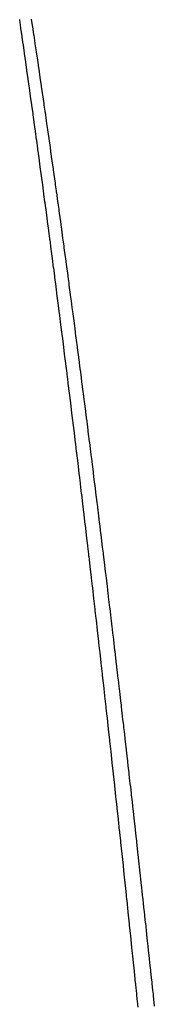
# Model space of a CAD drawing. Extents: x 24 to 1748, y -1128 to 406.
# Drawn here: x 804 to 805, y -671 to -661 of the extents above; entities that cross this region are included whole.
import ezdxf

# ---------------------------------------------------------------- set-up
doc = ezdxf.new("R2010")
doc.units = 0
doc.linetypes.add('DASHED', pattern=[11.05, 8.7, -2.35])
doc.layers.add('NEVIDI', color=4, linetype='DASHED')

msp = doc.modelspace()

# ---------------------------------------------------------------- linework, layer by layer
at = {"layer": 'NEVIDI', "color": 7, "linetype": 'CONTINUOUS'}
for p, q in [((804.012207, -660.903264), (804.021549, -660.9655)), ((803.894655, -660.908626), (803.894374, -660.90669)), ((803.906634, -660.991588), (803.894655, -660.908626)), ((803.906915, -660.993534), (803.906634, -660.991588)), ((803.918934, -661.077122), (803.906915, -660.993534)), ((804.021549, -660.9655), (804.023198, -660.976501)), ((804.023198, -660.976501), (804.023432, -660.978066)), ((804.023432, -660.978066), (804.035939, -661.061719)), ((803.919159, -661.078695), (803.918934, -661.077122)), ((803.920111, -661.085329), (803.919159, -661.078695)), ((803.930257, -661.156188), (803.920111, -661.085329)), ((804.035939, -661.061719), (804.036173, -661.063289)), ((804.036173, -661.063289), (804.048706, -661.147467)), ((803.931158, -661.162491), (803.930257, -661.156188)), ((803.931439, -661.164461), (803.931158, -661.162491)), ((803.943427, -661.248534), (803.931439, -661.164461)), ((804.048706, -661.147467), (804.048942, -661.149055)), ((804.048942, -661.149055), (804.049414, -661.152231)), ((804.049414, -661.152231), (804.058648, -661.214483)), ((803.943708, -661.250508), (803.943427, -661.248534)), ((803.955706, -661.335011), (803.943708, -661.250508)), ((804.058648, -661.214483), (804.061484, -661.233638)), ((804.061484, -661.233638), (804.061718, -661.23522)), ((804.061718, -661.23522), (804.074247, -661.320064)), ((803.955985, -661.33698), (803.955706, -661.335011)), ((803.967997, -661.421927), (803.955985, -661.33698)), ((804.074247, -661.320064), (804.07448, -661.321641)), ((804.07448, -661.321641), (804.077037, -661.338999)), ((804.077037, -661.338999), (804.086191, -661.401263)), ((804.086191, -661.401263), (804.086997, -661.406748)), ((804.086997, -661.406748), (804.087231, -661.408347)), ((803.968278, -661.423919), (803.967997, -661.421927)), ((803.980274, -661.509112), (803.968278, -661.423919)), ((804.087231, -661.408347), (804.09978, -661.494018)), ((804.09978, -661.494018), (804.100015, -661.495627)), ((804.100015, -661.495627), (804.112555, -661.581592)), ((803.980555, -661.511108), (803.980274, -661.509112)), ((803.980827, -661.513049), (803.980555, -661.511108)), ((803.99091, -661.584929), (803.980827, -661.513049)), ((803.992543, -661.596597), (803.99091, -661.584929)), ((803.992825, -661.598609), (803.992543, -661.596597)), ((804.004845, -661.684684), (803.992825, -661.598609)), ((804.112555, -661.581592), (804.112791, -661.583214)), ((804.112791, -661.583214), (804.113499, -661.588079)), ((804.113499, -661.588079), (804.12255, -661.650359)), ((804.005125, -661.686693), (804.004845, -661.684684)), ((804.017129, -661.772997), (804.005125, -661.686693)), ((804.12255, -661.650359), (804.125341, -661.669598)), ((804.125341, -661.669598), (804.125576, -661.671223)), ((804.125576, -661.671223), (804.138115, -661.757883)), ((804.017411, -661.775027), (804.017129, -661.772997)), ((804.029454, -661.861974), (804.017411, -661.775027)), ((804.138115, -661.757883), (804.13835, -661.759507)), ((804.13835, -661.759507), (804.140576, -661.774931)), ((804.140576, -661.774931), (804.149551, -661.837222)), ((804.02968, -661.863608), (804.029454, -661.861974)), ((804.031133, -661.874123), (804.02968, -661.863608)), ((804.041162, -661.946835), (804.031133, -661.874123)), ((804.149551, -661.837222), (804.150879, -661.846451)), ((804.150879, -661.846451), (804.151113, -661.848084)), ((804.151113, -661.848084), (804.163679, -661.935637)), ((804.041709, -661.950806), (804.041162, -661.946835)), ((804.041983, -661.952792), (804.041709, -661.950806)), ((804.054007, -662.040313), (804.041983, -661.952792)), ((804.163679, -661.935637), (804.163913, -661.937273)), ((804.163913, -661.937273), (804.167426, -661.961816)), ((804.167426, -661.961816), (804.176327, -662.024119)), ((804.05429, -662.042374), (804.054007, -662.040313)), ((804.066317, -662.130266), (804.05429, -662.042374)), ((804.176327, -662.024119), (804.176469, -662.025113)), ((804.176469, -662.025113), (804.176704, -662.026759)), ((804.176704, -662.026759), (804.189251, -662.1149)), ((804.066599, -662.132329), (804.066317, -662.130266)), ((804.078614, -662.22049), (804.066599, -662.132329)), ((804.189251, -662.1149), (804.189486, -662.11655)), ((804.189486, -662.11655), (804.202034, -662.20505)), ((804.202034, -662.20505), (804.202276, -662.206764)), ((804.202276, -662.206764), (804.202883, -662.211049)), ((804.078895, -662.222557), (804.078614, -662.22049)), ((804.090926, -662.311185), (804.078895, -662.222557)), ((804.202883, -662.211049), (804.211686, -662.273366)), ((804.211686, -662.273366), (804.214852, -662.295814)), ((804.214852, -662.295814), (804.215086, -662.297476)), ((804.215086, -662.297476), (804.227654, -662.386833)), ((804.091197, -662.313184), (804.090926, -662.311185)), ((804.103217, -662.402089), (804.091197, -662.313184)), ((804.103493, -662.404136), (804.103217, -662.402089)), ((804.115536, -662.493568), (804.103493, -662.404136)), ((804.227654, -662.386833), (804.227886, -662.388489)), ((804.227886, -662.388489), (804.229222, -662.398011)), ((804.229222, -662.398011), (804.237955, -662.460338)), ((804.115819, -662.49567), (804.115536, -662.493568)), ((804.127846, -662.58534), (804.115819, -662.49567)), ((804.237955, -662.460338), (804.240432, -662.478049)), ((804.240432, -662.478049), (804.240668, -662.479733)), ((804.240668, -662.479733), (804.253264, -662.570016)), ((804.128128, -662.587447), (804.127846, -662.58534)), ((804.140195, -662.677766), (804.128128, -662.587447)), ((804.253264, -662.570016), (804.253496, -662.571681)), ((804.253496, -662.571681), (804.255351, -662.585004)), ((804.255351, -662.585004), (804.264014, -662.647342)), ((804.140422, -662.679466), (804.140195, -662.677766)), ((804.140877, -662.682879), (804.140422, -662.679466)), ((804.150791, -662.757359), (804.140877, -662.682879)), ((804.264014, -662.647342), (804.266058, -662.66207)), ((804.266058, -662.66207), (804.266294, -662.663771)), ((804.266294, -662.663771), (804.27886, -662.754557)), ((804.152473, -662.770025), (804.150791, -662.757359)), ((804.152754, -662.772137), (804.152473, -662.770025)), ((804.164791, -662.862944), (804.152754, -662.772137)), ((804.27886, -662.754557), (804.279096, -662.756261)), ((804.279096, -662.756261), (804.281273, -662.772027)), ((804.281273, -662.772027), (804.289868, -662.834375)), ((804.165071, -662.865065), (804.164791, -662.862944)), ((804.177123, -662.956335), (804.165071, -662.865065)), ((804.289868, -662.834375), (804.29167, -662.847465)), ((804.29167, -662.847465), (804.291906, -662.849178)), ((804.291906, -662.849178), (804.304477, -662.94072)), ((804.177404, -662.958472), (804.177123, -662.956335)), ((804.189464, -663.05016), (804.177404, -662.958472)), ((804.304477, -662.94072), (804.30477, -662.942855)), ((804.30477, -662.942855), (804.306992, -662.95908)), ((804.306992, -662.95908), (804.315522, -663.021437)), ((804.189746, -663.052313), (804.189464, -663.05016)), ((804.19034, -663.056838), (804.189746, -663.052313)), ((804.200201, -663.132093), (804.19034, -663.056838)), ((804.315522, -663.021437), (804.317329, -663.034676)), ((804.317329, -663.034676), (804.317565, -663.036399)), ((804.317565, -663.036399), (804.330147, -663.128741)), ((804.201789, -663.144228), (804.200201, -663.132093)), ((804.202072, -663.146395), (804.201789, -663.144228)), ((804.2141, -663.238557), (804.202072, -663.146395)), ((804.330147, -663.128741), (804.330383, -663.130483)), ((804.330383, -663.130483), (804.332515, -663.146161)), ((804.332515, -663.146161), (804.340979, -663.208528)), ((804.214381, -663.240715), (804.2141, -663.238557)), ((804.226424, -663.333347), (804.214381, -663.240715)), ((804.340979, -663.208528), (804.342973, -663.223244)), ((804.342973, -663.223244), (804.343208, -663.224977)), ((804.343208, -663.224977), (804.3558, -663.318118)), ((804.226706, -663.335516), (804.226424, -663.333347)), ((804.238812, -663.428994), (804.226706, -663.335516)), ((804.3558, -663.318118), (804.356033, -663.319849)), ((804.356033, -663.319849), (804.357844, -663.333271)), ((804.357844, -663.333271), (804.366245, -663.395646)), ((804.366245, -663.395646), (804.368614, -663.413267)), ((804.239039, -663.430751), (804.238812, -663.428994)), ((804.239542, -663.434636), (804.239039, -663.430751)), ((804.24935, -663.510648), (804.239542, -663.434636)), ((804.368614, -663.413267), (804.36885, -663.415022)), ((804.36885, -663.415022), (804.381458, -663.508999)), ((804.251117, -663.524364), (804.24935, -663.510648)), ((804.251402, -663.526577), (804.251117, -663.524364)), ((804.263442, -663.62025), (804.251402, -663.526577)), ((804.381458, -663.508999), (804.381693, -663.510754)), ((804.381693, -663.510754), (804.382985, -663.520406)), ((804.382985, -663.520406), (804.391324, -663.582791)), ((804.391324, -663.582791), (804.394273, -663.604893)), ((804.394273, -663.604893), (804.39451, -663.606664)), ((804.39451, -663.606664), (804.407132, -663.701472)), ((804.263724, -663.622451), (804.263442, -663.62025)), ((804.275783, -663.716629), (804.263724, -663.622451)), ((804.407132, -663.701472), (804.407363, -663.703214)), ((804.407363, -663.703214), (804.407942, -663.707568)), ((804.407942, -663.707568), (804.416221, -663.769961)), ((804.276066, -663.718842), (804.275783, -663.716629)), ((804.288154, -663.813606), (804.276066, -663.718842)), ((804.416221, -663.769961), (804.419973, -663.798289)), ((804.419973, -663.798289), (804.42021, -663.800082)), ((804.42021, -663.800082), (804.42448, -663.832356)), ((804.288436, -663.815824), (804.288154, -663.813606)), ((804.288482, -663.816184), (804.288436, -663.815824)), ((804.298239, -663.892936), (804.288482, -663.816184)), ((804.300528, -663.910974), (804.298239, -663.892936)), ((804.42448, -663.832356), (804.432719, -663.894755)), ((804.432719, -663.894755), (804.432814, -663.895476)), ((804.432814, -663.895476), (804.43305, -663.897264)), ((804.43305, -663.897264), (804.445662, -663.993073)), ((804.300756, -663.912778), (804.300528, -663.910974)), ((804.312847, -664.008281), (804.300756, -663.912778)), ((804.31313, -664.010517), (804.312847, -664.008281)), ((804.445662, -663.993073), (804.445898, -663.994869)), ((804.445898, -663.994869), (804.44914, -664.019559)), ((804.325201, -664.10622), (804.31313, -664.010517)), ((804.325484, -664.108469), (804.325201, -664.10622)), ((804.327447, -664.124063), (804.325484, -664.108469)), ((804.44914, -664.019559), (804.457322, -664.081965)), ((804.457322, -664.081965), (804.45851, -664.091036)), ((804.45851, -664.091036), (804.458746, -664.092844)), ((804.458746, -664.092844), (804.471345, -664.189266)), ((804.337162, -664.201394), (804.327447, -664.124063)), ((804.337563, -664.204588), (804.337162, -664.201394)), ((804.337849, -664.206871), (804.337563, -664.204588)), ((804.349923, -664.303313), (804.337849, -664.206871)), ((804.471345, -664.189266), (804.471585, -664.19111)), ((804.471585, -664.19111), (804.473629, -664.206785)), ((804.473629, -664.206785), (804.481755, -664.269199)), ((804.350206, -664.305577), (804.349923, -664.303313)), ((804.362264, -664.402247), (804.350206, -664.305577)), ((804.481755, -664.269199), (804.484189, -664.287924)), ((804.484189, -664.287924), (804.484425, -664.289744)), ((804.484425, -664.289744), (804.497048, -664.387058)), ((804.362546, -664.404514), (804.362264, -664.402247)), ((804.374628, -664.501727), (804.362546, -664.404514)), ((804.497048, -664.387058), (804.497289, -664.388918)), ((804.497289, -664.388918), (804.497951, -664.394034)), ((804.497951, -664.394034), (804.506022, -664.456455)), ((804.374911, -664.504009), (804.374628, -664.501727)), ((804.375919, -664.512137), (804.374911, -664.504009)), ((804.506022, -664.456455), (804.509931, -664.486743)), ((804.509931, -664.486743), (804.510168, -664.488579)), ((804.510168, -664.488579), (804.514075, -664.518878)), ((804.385582, -664.590175), (804.375919, -664.512137)), ((804.387, -664.601645), (804.385582, -664.590175)), ((804.387284, -664.603939), (804.387, -664.601645)), ((804.399385, -664.70203), (804.387284, -664.603939)), ((804.514075, -664.518878), (804.52211, -664.581304)), ((804.52211, -664.581304), (804.522779, -664.586507)), ((804.522779, -664.586507), (804.523016, -664.588353)), ((804.523016, -664.588353), (804.535654, -664.686839)), ((804.39967, -664.704338), (804.399385, -664.70203)), ((804.411751, -664.802622), (804.39967, -664.704338)), ((804.535654, -664.686839), (804.535889, -664.688679)), ((804.535889, -664.688679), (804.538128, -664.706163)), ((804.538128, -664.706163), (804.546111, -664.768595)), ((804.412034, -664.804936), (804.411751, -664.802622)), ((804.424132, -664.903715), (804.412034, -664.804936)), ((804.546111, -664.768595), (804.548498, -664.787288)), ((804.548498, -664.787288), (804.548792, -664.789591)), ((804.548792, -664.789591), (804.56136, -664.888233)), ((804.424407, -664.905963), (804.424132, -664.903715)), ((804.436496, -665.00503), (804.424407, -664.905963)), ((804.56136, -664.888233), (804.561637, -664.890414)), ((804.561637, -664.890414), (804.562026, -664.893467)), ((804.562026, -664.893467), (804.569958, -664.955907)), ((804.436777, -665.007336), (804.436496, -665.00503)), ((804.448892, -665.106972), (804.436777, -665.007336)), ((804.569958, -664.955907), (804.574251, -664.98976)), ((804.574251, -664.98976), (804.574488, -664.991635)), ((804.574488, -664.991635), (804.577872, -665.018348)), ((804.449175, -665.109302), (804.448892, -665.106972)), ((804.461272, -665.209153), (804.449175, -665.109302)), ((804.577872, -665.018348), (804.58577, -665.080792)), ((804.58577, -665.080792), (804.587148, -665.091701)), ((804.587148, -665.091701), (804.587385, -665.093575)), ((804.587385, -665.093575), (804.599992, -665.193575)), ((804.461555, -665.211496), (804.461272, -665.209153)), ((804.599992, -665.193575), (804.600285, -665.195904)), ((804.600285, -665.195904), (804.601515, -665.205686)), ((804.601515, -665.205686), (804.609363, -665.268136)), ((804.462518, -665.219454), (804.461555, -665.211496)), ((804.472088, -665.298728), (804.462518, -665.219454)), ((804.473649, -665.311676), (804.472088, -665.298728)), ((804.609363, -665.268136), (804.612899, -665.296316)), ((804.612899, -665.296316), (804.613134, -665.298194)), ((804.613134, -665.298194), (804.617194, -665.330589)), ((804.473928, -665.313989), (804.473649, -665.311676)), ((804.486051, -665.414778), (804.473928, -665.313989)), ((804.617194, -665.330589), (804.625008, -665.393043)), ((804.625008, -665.393043), (804.625775, -665.399174)), ((804.625775, -665.399174), (804.626011, -665.401067)), ((804.626011, -665.401067), (804.63868, -665.502631)), ((804.486333, -665.417127), (804.486051, -665.414778)), ((804.498437, -665.518111), (804.486333, -665.417127)), ((804.63868, -665.502631), (804.638918, -665.504547)), ((804.638918, -665.504547), (804.640588, -665.517959)), ((804.498722, -665.520492), (804.498437, -665.518111)), ((804.500739, -665.537358), (804.498722, -665.520492)), ((804.510269, -665.617168), (804.500739, -665.537358)), ((804.640588, -665.517959), (804.648353, -665.58042)), ((804.648353, -665.58042), (804.65156, -665.606253)), ((804.65156, -665.606253), (804.651796, -665.608156)), ((804.651796, -665.608156), (804.656102, -665.642882)), ((804.510821, -665.621799), (804.510269, -665.617168)), ((804.511097, -665.624115), (804.510821, -665.621799)), ((804.523229, -665.726056), (804.511097, -665.624115)), ((804.656102, -665.642882), (804.663835, -665.705347)), ((804.663835, -665.705347), (804.664455, -665.71036)), ((804.523511, -665.72843), (804.523229, -665.726056)), ((804.535623, -665.830564), (804.523511, -665.72843)), ((804.664455, -665.71036), (804.664692, -665.712275)), ((804.664692, -665.712275), (804.677341, -665.814763)), ((804.535908, -665.832969), (804.535623, -665.830564)), ((804.548059, -665.935795), (804.535908, -665.832969)), ((804.677341, -665.814763), (804.67758, -665.816703)), ((804.67758, -665.816703), (804.679252, -665.830284)), ((804.679252, -665.830284), (804.686937, -665.892755)), ((804.686937, -665.892755), (804.690226, -665.919529)), ((804.548287, -665.937733), (804.548059, -665.935795)), ((804.560426, -666.040821), (804.548287, -665.937733)), ((804.690226, -665.919529), (804.690463, -665.921459)), ((804.690463, -665.921459), (804.694606, -665.955228)), ((804.694606, -665.955228), (804.702259, -666.017703)), ((804.560709, -666.043228), (804.560426, -666.040821)), ((804.572832, -666.146535), (804.560709, -666.043228)), ((804.702259, -666.017703), (804.703119, -666.024732)), ((804.703119, -666.024732), (804.703357, -666.026677)), ((804.703357, -666.026677), (804.716033, -666.130478)), ((804.573114, -666.148947), (804.572832, -666.146535)), ((804.585273, -666.25293), (804.573114, -666.148947)), ((804.716033, -666.130478), (804.716271, -666.132427)), ((804.716271, -666.132427), (804.717518, -666.14266)), ((804.717518, -666.14266), (804.725124, -666.205141)), ((804.725124, -666.205141), (804.728945, -666.236579)), ((804.585502, -666.254888), (804.585273, -666.25293)), ((804.586144, -666.260388), (804.585502, -666.254888)), ((804.595583, -666.341374), (804.586144, -666.260388)), ((804.728945, -666.236579), (804.72918, -666.238519)), ((804.72918, -666.238519), (804.732714, -666.267624)), ((804.732714, -666.267624), (804.740289, -666.330109)), ((804.59765, -666.359141), (804.595583, -666.341374)), ((804.597929, -666.361542), (804.59765, -666.359141)), ((804.610059, -666.465999), (804.597929, -666.361542)), ((804.740289, -666.330109), (804.741859, -666.343078)), ((804.741859, -666.343078), (804.742097, -666.345039)), ((804.742097, -666.345039), (804.754769, -666.449911)), ((804.610342, -666.468445), (804.610059, -666.465999)), ((804.622495, -666.573464), (804.610342, -666.468445)), ((804.754769, -666.449911), (804.754996, -666.451793)), ((804.754996, -666.451793), (804.755393, -666.455086)), ((804.755393, -666.455086), (804.762922, -666.517577)), ((804.622779, -666.575921), (804.622495, -666.573464)), ((804.623839, -666.585101), (804.622779, -666.575921)), ((804.633238, -666.666597), (804.623839, -666.585101)), ((804.762922, -666.517577), (804.767662, -666.556983)), ((804.767662, -666.556983), (804.767903, -666.55899)), ((804.767903, -666.55899), (804.770436, -666.58007)), ((804.770436, -666.58007), (804.777935, -666.642564)), ((804.634938, -666.681355), (804.633238, -666.666597)), ((804.635172, -666.683391), (804.634938, -666.681355)), ((804.647365, -666.789492), (804.635172, -666.683391)), ((804.777935, -666.642564), (804.780575, -666.664598)), ((804.780575, -666.664598), (804.780814, -666.666596)), ((804.780814, -666.666596), (804.785418, -666.705061)), ((804.785418, -666.705061), (804.792887, -666.76756)), ((804.647594, -666.791482), (804.647365, -666.789492)), ((804.659753, -666.897646), (804.647594, -666.791482)), ((804.792887, -666.76756), (804.793509, -666.772768)), ((804.793509, -666.772768), (804.793747, -666.774761)), ((804.793747, -666.774761), (804.806437, -666.881271)), ((804.660037, -666.900136), (804.659753, -666.897646)), ((804.661375, -666.911839), (804.660037, -666.900136)), ((804.806437, -666.881271), (804.806671, -666.883235)), ((804.806671, -666.883235), (804.80778, -666.892562)), ((804.80778, -666.892562), (804.815204, -666.955067)), ((804.670734, -666.993837), (804.661375, -666.911839)), ((804.672195, -667.006658), (804.670734, -666.993837)), ((804.672476, -667.009124), (804.672195, -667.006658)), ((804.68461, -667.115795), (804.672476, -667.009124)), ((804.815204, -666.955067), (804.819365, -666.99015)), ((804.819365, -666.99015), (804.819602, -666.992145)), ((804.819602, -666.992145), (804.822614, -667.017573)), ((804.822614, -667.017573), (804.830009, -667.08008)), ((804.830009, -667.08008), (804.832263, -667.099158)), ((804.832263, -667.099158), (804.832502, -667.101178)), ((804.832502, -667.101178), (804.83739, -667.14259)), ((804.684893, -667.118286), (804.68461, -667.115795)), ((804.697044, -667.225472), (804.684893, -667.118286)), ((804.83739, -667.14259), (804.844756, -667.205101)), ((804.844756, -667.205101), (804.845189, -667.208779)), ((804.845189, -667.208779), (804.845485, -667.211293)), ((804.845485, -667.211293), (804.858151, -667.319097)), ((804.697328, -667.227984), (804.697044, -667.225472)), ((804.698752, -667.24057), (804.697328, -667.227984)), ((804.708071, -667.32306), (804.698752, -667.24057)), ((804.709493, -667.335662), (804.708071, -667.32306)), ((804.709777, -667.338183), (804.709493, -667.335662)), ((804.721932, -667.446132), (804.709777, -667.338183)), ((804.858151, -667.319097), (804.858386, -667.321103)), ((804.858386, -667.321103), (804.859445, -667.33013)), ((804.859445, -667.33013), (804.866768, -667.392646)), ((804.866768, -667.392646), (804.871069, -667.429422)), ((804.722216, -667.448662), (804.721932, -667.446132)), ((804.734354, -667.556822), (804.722216, -667.448662)), ((804.871069, -667.429422), (804.87131, -667.431481)), ((804.87131, -667.431481), (804.874077, -667.455165)), ((804.874077, -667.455165), (804.881372, -667.517685)), ((804.734638, -667.559357), (804.734354, -667.556822)), ((804.735971, -667.57126), (804.734638, -667.559357)), ((804.745251, -667.654234), (804.735971, -667.57126)), ((804.881372, -667.517685), (804.884008, -667.540308)), ((804.884008, -667.540308), (804.884247, -667.542354)), ((804.884247, -667.542354), (804.888653, -667.580207)), ((804.888653, -667.580207), (804.89592, -667.642731)), ((804.746808, -667.668178), (804.745251, -667.654234)), ((804.747096, -667.670761), (804.746808, -667.668178)), ((804.759259, -667.779876), (804.747096, -667.670761)), ((804.89592, -667.642731), (804.896971, -667.65178)), ((804.896971, -667.65178), (804.897209, -667.653837)), ((804.897209, -667.653837), (804.909885, -667.763228)), ((804.759544, -667.78244), (804.759259, -667.779876)), ((804.77169, -667.89177), (804.759544, -667.78244)), ((804.909885, -667.763228), (804.910178, -667.765759)), ((804.910178, -667.765759), (804.910412, -667.767783)), ((804.910412, -667.767783), (804.917638, -667.830312)), ((804.771974, -667.894334), (804.77169, -667.89177)), ((804.773032, -667.903875), (804.771974, -667.894334)), ((804.782273, -667.987326), (804.773032, -667.903875)), ((804.917638, -667.830312), (804.922845, -667.87545)), ((804.922845, -667.87545), (804.923088, -667.877558)), ((804.923088, -667.877558), (804.92485, -667.892843)), ((804.92485, -667.892843), (804.932048, -667.955375)), ((804.784158, -668.004371), (804.782273, -667.987326)), ((804.784444, -668.006955), (804.784158, -668.004371)), ((804.796613, -668.117233), (804.784444, -668.006955)), ((804.932048, -667.955375), (804.935786, -667.987892)), ((804.935786, -667.987892), (804.936023, -667.989962)), ((804.936023, -667.989962), (804.939233, -668.017909)), ((804.939233, -668.017909), (804.946404, -668.080444)), ((804.946404, -668.080444), (804.948759, -668.10101)), ((804.948759, -668.10101), (804.948997, -668.103082)), ((804.948997, -668.103082), (804.953562, -668.142981)), ((804.7969, -668.119837), (804.796613, -668.117233)), ((804.809054, -668.230337), (804.7969, -668.119837)), ((804.953562, -668.142981), (804.960707, -668.20552)), ((804.960707, -668.20552), (804.961712, -668.214334)), ((804.809339, -668.232934), (804.809054, -668.230337)), ((804.809938, -668.238384), (804.809339, -668.232934)), ((804.81914, -668.322303), (804.809938, -668.238384)), ((804.961712, -668.214334), (804.961951, -668.216421)), ((804.961951, -668.216421), (804.974668, -668.328067)), ((804.821523, -668.34407), (804.81914, -668.322303)), ((804.821807, -668.346662), (804.821523, -668.34407)), ((804.833984, -668.458109), (804.821807, -668.346662)), ((804.974668, -668.328067), (804.974899, -668.330095)), ((804.974899, -668.330095), (804.974956, -668.330602)), ((804.974956, -668.330602), (804.982061, -668.393145)), ((804.982061, -668.393145), (804.987621, -668.442167)), ((804.83427, -668.460725), (804.833984, -668.458109)), ((804.846459, -668.572645), (804.83427, -668.460725)), ((804.987621, -668.442167), (804.987866, -668.444331)), ((804.987866, -668.444331), (804.989154, -668.455691)), ((804.989154, -668.455691), (804.996233, -668.518237)), ((804.846734, -668.575177), (804.846459, -668.572645)), ((804.858952, -668.687725), (804.846734, -668.575177)), ((804.996233, -668.518237), (805.000609, -668.556957)), ((805.000609, -668.556957), (805.000848, -668.559075)), ((805.000848, -668.559075), (805.003299, -668.580785)), ((805.003299, -668.580785), (805.010353, -668.643335)), ((804.859181, -668.689844), (804.858952, -668.687725)), ((804.871372, -668.802515), (804.859181, -668.689844)), ((805.010353, -668.643335), (805.013563, -668.671844)), ((805.013563, -668.671844), (805.013803, -668.673972)), ((805.013803, -668.673972), (805.017393, -668.705886)), ((805.017393, -668.705886), (805.024422, -668.768439)), ((804.871657, -668.805146), (804.871372, -668.802515)), ((804.87415, -668.828231), (804.871657, -668.805146)), ((805.024422, -668.768439), (805.026537, -668.787291)), ((805.026537, -668.787291), (805.026776, -668.789422)), ((805.026776, -668.789422), (805.031437, -668.830993)), ((804.883284, -668.91295), (804.87415, -668.828231)), ((805.031437, -668.830993), (805.03844, -668.893549)), ((805.03844, -668.893549), (805.039502, -668.90304)), ((805.039502, -668.90304), (805.039742, -668.905184)), ((805.039742, -668.905184), (805.045431, -668.956106)), ((804.88388, -668.918483), (804.883284, -668.91295)), ((804.884118, -668.920696), (804.88388, -668.918483)), ((804.896336, -669.034353), (804.884118, -668.920696)), ((805.045431, -668.956106), (805.052409, -669.018665)), ((804.896621, -669.037004), (804.896336, -669.034353)), ((804.908819, -669.150838), (804.896621, -669.037004)), ((805.052409, -669.018665), (805.052457, -669.019096)), ((805.052457, -669.019096), (805.052753, -669.021751)), ((805.052753, -669.021751), (805.06546, -669.135966)), ((804.909106, -669.153521), (804.908819, -669.150838)), ((804.91063, -669.167776), (804.909106, -669.153521)), ((804.919727, -669.25294), (804.91063, -669.167776)), ((805.06546, -669.135966), (805.065709, -669.1382)), ((805.065709, -669.1382), (805.066329, -669.143786)), ((805.066329, -669.143786), (805.073271, -669.206349)), ((805.073271, -669.206349), (805.078421, -669.252838)), ((804.921284, -669.267542), (804.919727, -669.25294)), ((804.921572, -669.270246), (804.921284, -669.267542)), ((804.933763, -669.384752), (804.921572, -669.270246)), ((805.078421, -669.252838), (805.078666, -669.255055)), ((805.078666, -669.255055), (805.0802, -669.268914)), ((805.0802, -669.268914), (805.087118, -669.33148)), ((804.934048, -669.387427), (804.933763, -669.384752)), ((804.946256, -669.50246), (804.934048, -669.387427)), ((805.087118, -669.33148), (805.091417, -669.37042)), ((805.091417, -669.37042), (805.091659, -669.372618)), ((805.091659, -669.372618), (805.094023, -669.394047)), ((805.094023, -669.394047), (805.100917, -669.456615)), ((804.946542, -669.505163), (804.946256, -669.50246)), ((804.946958, -669.509091), (804.946542, -669.505163)), ((804.956017, -669.594692), (804.946958, -669.509091)), ((805.100917, -669.456615), (805.104383, -669.488119)), ((805.104383, -669.488119), (805.104678, -669.490797)), ((805.104678, -669.490797), (805.107799, -669.519185)), ((804.958735, -669.620423), (804.956017, -669.594692)), ((805.107799, -669.519185), (805.114669, -669.581757)), ((805.114669, -669.581757), (805.117404, -669.606698)), ((805.117404, -669.606698), (805.117644, -669.60888)), ((805.117644, -669.60888), (805.121528, -669.644329)), ((804.959019, -669.623104), (804.958735, -669.620423)), ((804.971225, -669.738855), (804.959019, -669.623104)), ((805.121528, -669.644329), (805.128375, -669.706903)), ((805.128375, -669.706903), (805.130398, -669.725412)), ((804.97151, -669.741562), (804.971225, -669.738855)), ((804.974105, -669.766218), (804.97151, -669.741562)), ((804.983135, -669.852142), (804.974105, -669.766218)), ((805.130398, -669.725412), (805.130635, -669.727588)), ((805.130635, -669.727588), (805.13521, -669.769479)), ((805.13521, -669.769479), (805.142034, -669.832056)), ((804.983739, -669.857901), (804.983135, -669.852142)), ((804.984014, -669.860519), (804.983739, -669.857901)), ((804.996214, -669.976949), (804.984014, -669.860519)), ((805.142034, -669.832056), (805.143379, -669.844395)), ((805.143379, -669.844395), (805.143619, -669.846603)), ((805.143619, -669.846603), (805.148847, -669.894634)), ((805.148847, -669.894634), (805.155648, -669.957213)), ((804.9965, -669.979681), (804.996214, -669.976949)), ((805.008722, -670.096687), (804.9965, -669.979681)), ((805.155648, -669.957213), (805.156371, -669.96387)), ((805.156371, -669.96387), (805.156612, -669.966085)), ((805.156612, -669.966085), (805.162439, -670.019793)), ((805.009008, -670.09943), (805.008722, -670.096687)), ((805.010168, -670.11055), (805.009008, -670.09943)), ((805.01916, -670.196896), (805.010168, -670.11055)), ((805.162439, -670.019793), (805.169218, -670.082375)), ((805.169218, -670.082375), (805.169363, -670.083716)), ((805.169363, -670.083716), (805.169659, -670.08645)), ((805.169659, -670.08645), (805.18236, -670.203992)), ((805.021234, -670.216842), (805.01916, -670.196896)), ((805.18236, -670.203992), (805.182633, -670.206528)), ((805.182633, -670.206528), (805.182743, -670.207543)), ((805.182743, -670.207543), (805.189489, -670.270128)), ((805.021522, -670.219613), (805.021234, -670.216842)), ((805.033733, -670.337247), (805.021522, -670.219613)), ((805.189489, -670.270128), (805.195401, -670.325061)), ((805.034018, -670.339998), (805.033733, -670.337247)), ((805.037116, -670.369902), (805.034018, -670.339998)), ((805.046081, -670.45656), (805.037116, -670.369902)), ((805.195401, -670.325061), (805.195636, -670.327248)), ((805.195636, -670.327248), (805.196224, -670.332715)), ((805.196224, -670.332715), (805.202948, -670.395303)), ((805.202948, -670.395303), (805.208407, -670.446185)), ((805.04626, -670.458293), (805.046081, -670.45656)), ((805.046498, -670.460604), (805.04626, -670.458293)), ((805.058738, -670.57925), (805.046498, -670.460604)), ((805.208407, -670.446185), (805.208646, -670.448415)), ((805.208646, -670.448415), (805.209662, -670.457892)), ((805.209662, -670.457892), (805.216365, -670.520483)), ((805.059023, -670.582015), (805.058738, -670.57925)), ((805.071243, -670.700842), (805.059023, -670.582015)), ((805.216365, -670.520483), (805.221422, -670.567764)), ((805.221422, -670.567764), (805.221664, -670.570032)), ((805.221664, -670.570032), (805.223058, -670.583074)), ((805.223058, -670.583074), (805.22974, -670.645667)), ((805.071529, -670.703625), (805.071243, -670.700842)), ((805.072917, -670.71715), (805.071529, -670.703625)), ((805.22974, -670.645667), (805.23443, -670.689664)), ((805.23443, -670.689664), (805.23467, -670.691918)), ((805.23467, -670.691918), (805.236411, -670.708261)), ((805.236411, -670.708261), (805.243073, -670.770856)), ((805.081844, -670.804216), (805.072917, -670.71715)), ((805.083778, -670.823107), (805.081844, -670.804216)), ((805.243073, -670.770856), (805.247459, -670.812133)), ((805.247459, -670.812133), (805.247698, -670.814377)), ((805.084063, -670.825886), (805.083778, -670.823107)), ((805.096276, -670.945374), (805.084063, -670.825886)), ((805.247698, -670.814377), (805.249724, -670.833452)), ((805.249724, -670.833452), (805.256364, -670.89605)), ((805.256364, -670.89605), (805.26045, -670.934607))]:
    msp.add_line(p, q, dxfattribs=at)

doc.saveas('drawing.dxf')
